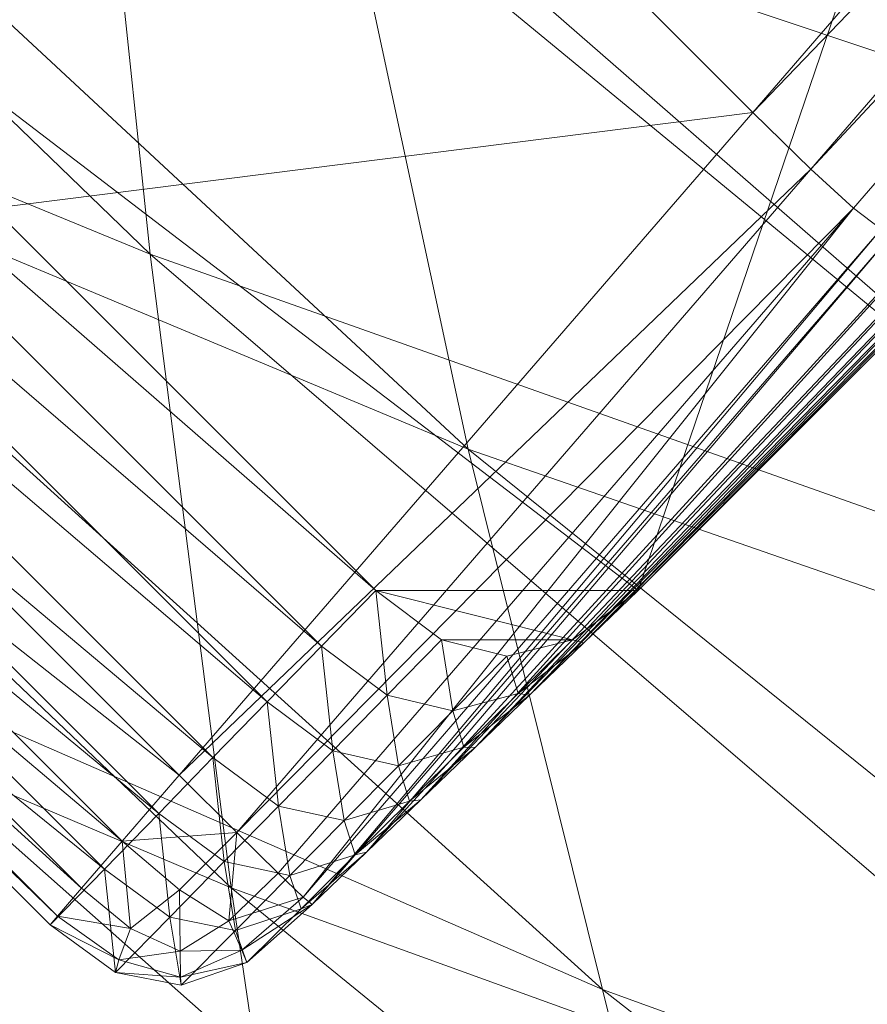
# Model space of a CAD drawing. Units: inches. Extents: x 0 to 204, y 0 to 264.
# Drawn here: x 85 to 85, y 152 to 152 of the extents above; entities that cross this region are included whole.
import ezdxf

# ---------------------------------------------------------------- set-up
doc = ezdxf.new("R2010")
doc.units = ezdxf.units.IN
doc.header["$MEASUREMENT"] = 0
doc.layers.get('0').update_dxf_attribs({"color": 10})

# ---------------------------------------------------------------- blocks, each defined once
blk = doc.blocks.new('CIAO-7U-3D')
at = {"lineweight": 9}
mesh = blk.add_polyface(dxfattribs=at)
corners = [(-10.89553, -12.24062, 14.5048), (-11.8215, -13.16658, 14.51625), (-11.33715, -13.53697, 14.5201)]
mesh.append_faces([[corners[k] for k in face] for face in [(1, 2, 0)]])
mesh = blk.add_polyface(dxfattribs=at)
corners = [(-11.33715, -13.53697, 14.5201), (-10.46817, -12.66799, 14.51039), (-10.89553, -12.24062, 14.5048)]
mesh.append_faces([[corners[k] for k in face] for face in [(0, 1, 2)]])
mesh = blk.add_polyface(dxfattribs=at)
corners = [(-10.59448, -12.78691, 12.15511), (-10.46817, -12.66799, 14.51039), (-11.33715, -13.53697, 14.5201)]
mesh.append_faces([[corners[k] for k in face] for face in [(2, 0, 1)]])
mesh = blk.add_polyface(dxfattribs=at)
corners = [(-11.57912, -13.10662, 15.79476), (-11.07679, -13.27972, 15.84587), (-11.09556, -12.99931, 15.98013), (-11.60003, -12.83126, 15.92244), (-11.10349, -12.70922, 16.09189), (-11.46474, -13.22515, 13.3849), (-11.02412, -13.37296, 13.29382), (-10.97898, -13.6254, 13.15087), (-11.41094, -13.47546, 13.24806), (-10.92783, -13.86463, 13.08418), (-11.35257, -13.71043, 13.17533), (-11.05398, -13.11766, 13.5193), (-11.06789, -12.84376, 13.78487), (-11.5028, -12.9689, 13.58772), (-11.05028, -13.56753, 15.68811), (-11.01916, -13.84535, 15.5048), (-11.54924, -13.3908, 15.64291), (-10.54232, -13.42377, 15.88011), (-10.55995, -13.14097, 16.01889), (-9.97839, -13.54589, 15.90082), (-9.99563, -13.26232, 16.04234), (-10.56757, -12.8482, 16.13517), (-10.00371, -12.96892, 16.16138), (-10.52995, -13.49658, 13.22043), (-10.49057, -13.75293, 13.07283), (-9.98921, -13.60163, 13.16372), (-9.95354, -13.86294, 13.01268), (-10.01051, -13.33974, 13.41732), (-10.01672, -13.06037, 13.72192), (-9.43413, -13.14164, 13.69862), (-10.55442, -13.23904, 13.4625), (-10.56326, -12.96369, 13.75114), (-10.00717, -12.74659, 14.02597), (-10.51804, -13.71409, 15.71807), (-10.4898, -13.99433, 15.53065), (-9.95548, -13.83785, 15.73598)]
mesh.append_faces([[corners[k] for k in face] for face in [(0, 1, 2), (3, 2, 4), (5, 6, 7), (8, 7, 9), (9, 10, 8), (11, 6, 5), (12, 11, 13), (14, 1, 0), (15, 14, 16), (2, 1, 17), (17, 18, 2), (18, 17, 19), (19, 20, 18), (4, 2, 18), (18, 21, 4), (21, 18, 20), (20, 22, 21), (7, 6, 23), (23, 24, 7), (24, 23, 25), (25, 26, 24), (9, 7, 24), (27, 28, 29), (6, 11, 30), (30, 23, 6), (11, 12, 31), (31, 30, 11), (23, 30, 27), (27, 25, 23), (30, 31, 28), (28, 27, 30), (32, 28, 31), (1, 14, 33), (33, 17, 1), (14, 15, 34), (34, 33, 14), (17, 33, 35), (35, 19, 17)]])
mesh = blk.add_polyface(dxfattribs=at)
corners = [(-10.72079, -12.90583, 9.79983), (-10.59448, -12.78691, 12.15511), (-11.36076, -13.55971, 12.16327)]
mesh.append_faces([[corners[k] for k in face] for face in [(2, 0, 1)]])
mesh = blk.add_polyface(dxfattribs=at)
corners = [(-11.33715, -13.53697, 14.5201), (-11.36076, -13.55971, 12.16327), (-10.59448, -12.78691, 12.15511)]
mesh.append_faces([[corners[k] for k in face] for face in [(0, 1, 2)]])
mesh = blk.add_polyface(dxfattribs=at)
corners = [(-11.09556, -12.99931, 15.98013), (-11.60003, -12.83126, 15.92244), (-11.57912, -13.10662, 15.79476), (-12.0294, -12.92671, 15.7217), (-12.17397, -12.91963, 13.63316), (-11.84897, -13.06881, 13.49692), (-11.78549, -13.319, 13.36575), (-12.10167, -13.17192, 13.50528), (-11.71764, -13.55119, 13.28496), (-12.02213, -13.40364, 13.41416), (-10.97898, -13.6254, 13.15087), (-11.41094, -13.47546, 13.24806), (-11.46474, -13.22515, 13.3849), (-11.35257, -13.71043, 13.17533), (-11.30079, -13.92066, 13.16482), (-11.65728, -13.7565, 13.258), (-11.90283, -13.76184, 13.37907), (-12.08065, -13.63979, 13.46581), (-12.1677, -13.49409, 13.49347), (-11.94478, -13.60525, 13.36913), (-12.26737, -13.28693, 13.56233), (-11.62218, -13.92469, 13.28823), (-11.5028, -12.9689, 13.58772), (-11.05398, -13.11766, 13.5193), (-11.89622, -12.80952, 13.67503), (-11.47735, -13.91497, 15.25975), (-11.51409, -13.66614, 15.46515), (-11.95299, -13.47999, 15.4051), (-11.90486, -13.72643, 15.21061), (-11.54924, -13.3908, 15.64291), (-11.05028, -13.56753, 15.68811), (-11.99524, -13.20715, 15.57567), (-11.01916, -13.84535, 15.5048), (-12.24112, -13.552, 15.14378), (-12.18363, -13.74165, 14.94928), (-11.86255, -13.92704, 14.9892), (-12.31424, -13.31014, 15.31803), (-12.1621, -13.66208, 13.53761), (-11.92949, -13.85848, 13.45287), (-11.99192, -13.91507, 13.58311), (-12.25491, -13.68726, 13.6674), (-12.17622, -13.85537, 14.72696)]
mesh.append_faces([[corners[k] for k in face] for face in [(0, 1, 2), (3, 2, 1), (4, 5, 6), (6, 7, 4), (7, 6, 8), (8, 9, 7), (10, 11, 12), (5, 12, 11), (11, 6, 5), (6, 11, 13), (13, 8, 6), (14, 15, 8), (8, 13, 14), (16, 17, 18), (18, 19, 16), (20, 9, 19), (21, 16, 19), (19, 15, 21), (15, 19, 9), (9, 8, 15), (12, 22, 23), (22, 12, 5), (5, 24, 22), (25, 26, 27), (27, 28, 25), (2, 29, 30), (29, 2, 3), (3, 31, 29), (29, 26, 32), (26, 29, 31), (31, 27, 26), (33, 34, 35), (35, 28, 33), (28, 27, 36), (37, 17, 16), (16, 38, 37), (38, 39, 40), (35, 34, 41)]])
mesh = blk.add_polyface(dxfattribs=at)
corners = [(-10.8528, -12.82688, 0.29814), (-11.28732, -13.32911, 0.29853), (-11.51525, -13.10118, 0.29836)]
mesh.append_faces([[corners[k] for k in face] for face in [(0, 1, 2)]])
mesh = blk.add_polyface(dxfattribs=at)
corners = [(-11.28732, -13.32911, 0.29853), (-10.8528, -12.82688, 0.29814), (-10.82747, -12.85139, 0.30317)]
mesh.append_faces([[corners[k] for k in face] for face in [(2, 0, 1)]])
mesh = blk.add_polyface(dxfattribs=at)
corners = [(-10.82747, -12.85139, 0.30317), (-11.26212, -13.35375, 0.30355), (-11.28732, -13.32911, 0.29853)]
mesh.append_faces([[corners[k] for k in face] for face in [(0, 1, 2)]])
mesh = blk.add_polyface(dxfattribs=at)
corners = [(-11.26212, -13.35375, 0.30355), (-10.82747, -12.85139, 0.30317), (-10.80845, -12.86795, 0.31822)]
mesh.append_faces([[corners[k] for k in face] for face in [(2, 0, 1)]])
mesh = blk.add_polyface(dxfattribs=at)
corners = [(-10.80845, -12.86795, 0.31822), (-11.2435, -13.3707, 0.31859), (-11.26212, -13.35375, 0.30355)]
mesh.append_faces([[corners[k] for k in face] for face in [(0, 1, 2)]])
mesh = blk.add_polyface(dxfattribs=at)
corners = [(-11.2435, -13.3707, 0.31859), (-10.80845, -12.86795, 0.31822), (-11.23149, -13.37995, 0.34364)]
mesh.append_faces([[corners[k] for k in face] for face in [(1, 2, 0)]])
mesh = blk.add_polyface(dxfattribs=at)
corners = [(-11.36076, -13.55971, 12.16327), (-11.38437, -13.58245, 9.80644), (-10.72079, -12.90583, 9.79983)]
mesh.append_faces([[corners[k] for k in face] for face in [(0, 1, 2)]])
mesh = blk.add_polyface(dxfattribs=at)
corners = [(-10.84711, -13.02475, 7.44455), (-10.72079, -12.90583, 9.79983), (-11.38437, -13.58245, 9.80644)]
mesh.append_faces([[corners[k] for k in face] for face in [(2, 0, 1)]])
mesh = blk.add_polyface(dxfattribs=at)
corners = [(-11.51525, -13.10118, 0.29836), (-11.76452, -13.38929, 0.29857), (-12.1349, -13.0189, 0.2983)]
mesh.append_faces([[corners[k] for k in face] for face in [(0, 1, 2)]])
mesh = blk.add_polyface(dxfattribs=at)
corners = [(-10.97342, -13.14367, 5.08927), (-10.84711, -13.02475, 7.44455), (-11.40798, -13.6052, 7.4496)]
mesh.append_faces([[corners[k] for k in face] for face in [(2, 0, 1)]])
mesh = blk.add_polyface(dxfattribs=at)
corners = [(-11.38437, -13.58245, 9.80644), (-11.40798, -13.6052, 7.4496), (-10.84711, -13.02475, 7.44455)]
mesh.append_faces([[corners[k] for k in face] for face in [(0, 1, 2)]])
mesh = blk.add_polyface(dxfattribs=at)
corners = [(-11.76452, -13.38929, 0.29857), (-11.51525, -13.10118, 0.29836), (-11.28732, -13.32911, 0.29853)]
mesh.append_faces([[corners[k] for k in face] for face in [(2, 0, 1)]])
mesh = blk.add_polyface(dxfattribs=at)
corners = [(-11.40798, -13.6052, 7.4496), (-11.43159, -13.62794, 5.09277), (-10.97342, -13.14367, 5.08927)]
mesh.append_faces([[corners[k] for k in face] for face in [(0, 1, 2)]])
mesh = blk.add_polyface(dxfattribs=at)
corners = [(-11.09973, -13.26259, 2.73399), (-10.97342, -13.14367, 5.08927), (-11.43159, -13.62794, 5.09277)]
mesh.append_faces([[corners[k] for k in face] for face in [(2, 0, 1)]])
mesh = blk.add_polyface(dxfattribs=at)
corners = [(-11.45111, -13.53697, 14.5201), (-11.8215, -13.16658, 14.51625), (-11.8215, -13.2144, 12.16003)]
mesh.append_faces([[corners[k] for k in face] for face in [(2, 0, 1)]])
mesh = blk.add_polyface(dxfattribs=at)
corners = [(-11.33715, -13.53697, 14.5201), (-11.8215, -13.16658, 14.51625), (-11.45111, -13.53697, 14.5201)]
mesh.append_faces([[corners[k] for k in face] for face in [(1, 2, 0)]])
mesh = blk.add_polyface(dxfattribs=at)
corners = [(-11.47472, -13.56118, 12.16327), (-11.8215, -13.2144, 12.16003), (-11.8215, -13.26223, 9.80381)]
mesh.append_faces([[corners[k] for k in face] for face in [(2, 0, 1)]])
mesh = blk.add_polyface(dxfattribs=at)
corners = [(-11.47472, -13.56118, 12.16327), (-11.45111, -13.53697, 14.5201), (-11.8215, -13.2144, 12.16003)]
mesh.append_faces([[corners[k] for k in face] for face in [(2, 0, 1)]])
mesh = blk.add_polyface(dxfattribs=at)
corners = [(-11.49833, -13.58539, 9.80644), (-11.47472, -13.56118, 12.16327), (-11.8215, -13.26223, 9.80381)]
mesh.append_faces([[corners[k] for k in face] for face in [(2, 0, 1)]])
mesh = blk.add_polyface(dxfattribs=at)
corners = [(-11.8215, -13.26223, 9.80381), (-11.8215, -13.31005, 7.44759), (-11.49833, -13.58539, 9.80644)]
mesh.append_faces([[corners[k] for k in face] for face in [(1, 2, 0)]])
mesh = blk.add_polyface(dxfattribs=at)
corners = [(-11.43159, -13.62794, 5.09277), (-11.45519, -13.65068, 2.73594), (-11.09973, -13.26259, 2.73399)]
mesh.append_faces([[corners[k] for k in face] for face in [(0, 1, 2)]])
mesh = blk.add_polyface(dxfattribs=at)
corners = [(-11.22605, -13.38151, 0.37871), (-11.09973, -13.26259, 2.73399), (-11.45519, -13.65068, 2.73594)]
mesh.append_faces([[corners[k] for k in face] for face in [(1, 2, 0)]])
mesh = blk.add_polyface(dxfattribs=at)
corners = [(-11.8215, -13.31005, 7.44759), (-11.8215, -13.35788, 5.09137), (-11.52194, -13.60961, 7.44961)]
mesh.append_faces([[corners[k] for k in face] for face in [(1, 2, 0)]])
mesh = blk.add_polyface(dxfattribs=at)
corners = [(-11.8215, -13.31005, 7.44759), (-11.52194, -13.60961, 7.44961), (-11.49833, -13.58539, 9.80644)]
mesh.append_faces([[corners[k] for k in face] for face in [(0, 1, 2)]])
mesh = blk.add_polyface(dxfattribs=at)
corners = [(-11.28732, -13.32911, 0.29853), (-11.53658, -13.61722, 0.29873), (-11.76452, -13.38929, 0.29857)]
mesh.append_faces([[corners[k] for k in face] for face in [(0, 1, 2)]])
mesh = blk.add_polyface(dxfattribs=at)
corners = [(-11.53658, -13.61722, 0.29873), (-11.28732, -13.32911, 0.29853), (-11.26212, -13.35375, 0.30355)]
mesh.append_faces([[corners[k] for k in face] for face in [(2, 0, 1)]])
mesh = blk.add_polyface(dxfattribs=at)
corners = [(-11.8215, -13.35788, 5.09137), (-11.54555, -13.63382, 5.09278), (-11.52194, -13.60961, 7.44961)]
mesh.append_faces([[corners[k] for k in face] for face in [(0, 1, 2)]])
mesh = blk.add_polyface(dxfattribs=at)
corners = [(-11.8215, -13.35788, 5.09137), (-11.8215, -13.4057, 2.73515), (-11.54555, -13.63382, 5.09278)]
mesh.append_faces([[corners[k] for k in face] for face in [(1, 2, 0)]])
mesh = blk.add_polyface(dxfattribs=at)
corners = [(-11.26212, -13.35375, 0.30355), (-11.51161, -13.6421, 0.30376), (-11.53658, -13.61722, 0.29873)]
mesh.append_faces([[corners[k] for k in face] for face in [(0, 1, 2)]])
mesh = blk.add_polyface(dxfattribs=at)
corners = [(-11.51161, -13.6421, 0.30376), (-11.26212, -13.35375, 0.30355), (-11.2435, -13.3707, 0.31859)]
mesh.append_faces([[corners[k] for k in face] for face in [(2, 0, 1)]])
mesh = blk.add_polyface(dxfattribs=at)
corners = [(-11.2435, -13.3707, 0.31859), (-11.49365, -13.65976, 0.31884), (-11.51161, -13.6421, 0.30376)]
mesh.append_faces([[corners[k] for k in face] for face in [(0, 1, 2)]])
mesh = blk.add_polyface(dxfattribs=at)
corners = [(-11.49365, -13.65976, 0.31884), (-11.2435, -13.3707, 0.31859), (-11.48271, -13.6702, 0.34395)]
mesh.append_faces([[corners[k] for k in face] for face in [(1, 2, 0)]])
mesh = blk.add_polyface(dxfattribs=at)
corners = [(-11.2435, -13.3707, 0.31859), (-11.23149, -13.37995, 0.34364), (-11.48271, -13.6702, 0.34395)]
mesh.append_faces([[corners[k] for k in face] for face in [(1, 2, 0)]])
mesh = blk.add_polyface(dxfattribs=at)
corners = [(-11.48271, -13.6702, 0.34395), (-11.23149, -13.37995, 0.34364), (-11.4788, -13.67343, 0.37911)]
mesh.append_faces([[corners[k] for k in face] for face in [(1, 2, 0)]])
mesh = blk.add_polyface(dxfattribs=at)
corners = [(-11.23149, -13.37995, 0.34364), (-11.22605, -13.38151, 0.37871), (-11.4788, -13.67343, 0.37911)]
mesh.append_faces([[corners[k] for k in face] for face in [(1, 2, 0)]])
mesh = blk.add_polyface(dxfattribs=at)
corners = [(-11.45519, -13.65068, 2.73594), (-11.4788, -13.67343, 0.37911), (-11.22605, -13.38151, 0.37871)]
mesh.append_faces([[corners[k] for k in face] for face in [(0, 1, 2)]])
mesh = blk.add_polyface(dxfattribs=at)
corners = [(-11.78944, -13.418, 0.30361), (-11.76452, -13.38929, 0.29857), (-11.53658, -13.61722, 0.29873)]
mesh.append_faces([[corners[k] for k in face] for face in [(2, 0, 1)]])
mesh = blk.add_polyface(dxfattribs=at)
corners = [(-11.8215, -13.4057, 2.73515), (-11.56916, -13.65804, 2.73595), (-11.54555, -13.63382, 5.09278)]
mesh.append_faces([[corners[k] for k in face] for face in [(0, 1, 2)]])
mesh = blk.add_polyface(dxfattribs=at)
corners = [(-11.8215, -13.4057, 2.73515), (-11.8215, -13.45352, 0.37893), (-11.56916, -13.65804, 2.73595)]
mesh.append_faces([[corners[k] for k in face] for face in [(1, 2, 0)]])
mesh = blk.add_polyface(dxfattribs=at)
corners = [(-11.80725, -13.43828, 0.31868), (-11.78944, -13.418, 0.30361), (-11.56147, -13.64598, 0.30376)]
mesh.append_faces([[corners[k] for k in face] for face in [(2, 0, 1)]])
mesh = blk.add_polyface(dxfattribs=at)
corners = [(-11.56147, -13.64598, 0.30376), (-11.78944, -13.418, 0.30361), (-11.53658, -13.61722, 0.29873)]
mesh.append_faces([[corners[k] for k in face] for face in [(2, 0, 1)]])
mesh = blk.add_polyface(dxfattribs=at)
corners = [(-11.80725, -13.43828, 0.31868), (-11.57912, -13.66641, 0.31884), (-11.81794, -13.45012, 0.34379)]
mesh.append_faces([[corners[k] for k in face] for face in [(1, 2, 0)]])
mesh = blk.add_polyface(dxfattribs=at)
corners = [(-11.57912, -13.66641, 0.31884), (-11.80725, -13.43828, 0.31868), (-11.56147, -13.64598, 0.30376)]
mesh.append_faces([[corners[k] for k in face] for face in [(2, 0, 1)]])
mesh = blk.add_polyface(dxfattribs=at)
corners = [(-11.81794, -13.45012, 0.34379), (-11.58956, -13.6785, 0.34396), (-11.8215, -13.45352, 0.37893)]
mesh.append_faces([[corners[k] for k in face] for face in [(1, 2, 0)]])
mesh = blk.add_polyface(dxfattribs=at)
corners = [(-11.57912, -13.66641, 0.31884), (-11.58956, -13.6785, 0.34396), (-11.81794, -13.45012, 0.34379)]
mesh.append_faces([[corners[k] for k in face] for face in [(0, 1, 2)]])
mesh = blk.add_polyface(dxfattribs=at)
corners = [(-11.8215, -13.45352, 0.37893), (-11.59277, -13.68225, 0.37912), (-11.56916, -13.65804, 2.73595)]
mesh.append_faces([[corners[k] for k in face] for face in [(0, 1, 2)]])
mesh = blk.add_polyface(dxfattribs=at)
corners = [(-11.58956, -13.6785, 0.34396), (-11.59277, -13.68225, 0.37912), (-11.8215, -13.45352, 0.37893)]
mesh.append_faces([[corners[k] for k in face] for face in [(0, 1, 2)]])
mesh = blk.add_polyface(dxfattribs=at)
corners = [(-11.45111, -13.53697, 14.5201), (-11.47472, -13.56118, 12.16327), (-11.44623, -13.58246, 12.16345)]
mesh.append_faces([[corners[k] for k in face] for face in [(1, 2, 0)]])
mesh = blk.add_polyface(dxfattribs=at)
corners = [(-11.44623, -13.58246, 12.16345), (-11.42262, -13.55834, 14.52031), (-11.45111, -13.53697, 14.5201)]
mesh.append_faces([[corners[k] for k in face] for face in [(0, 1, 2)]])
mesh = blk.add_polyface(dxfattribs=at)
corners = [(-11.36564, -13.55834, 14.52031), (-11.45111, -13.53697, 14.5201), (-11.42262, -13.55834, 14.52031)]
mesh.append_faces([[corners[k] for k in face] for face in [(1, 2, 0)]])
mesh = blk.add_polyface(dxfattribs=at)
corners = [(-11.33715, -13.53697, 14.5201), (-11.45111, -13.53697, 14.5201), (-11.36564, -13.55834, 14.52031)]
mesh.append_faces([[corners[k] for k in face] for face in [(1, 2, 0)]])
mesh = blk.add_polyface(dxfattribs=at)
corners = [(-11.36076, -13.55971, 12.16327), (-11.33715, -13.53697, 14.5201), (-11.36564, -13.55834, 14.52031)]
mesh.append_faces([[corners[k] for k in face] for face in [(2, 0, 1)]])
mesh = blk.add_polyface(dxfattribs=at)
corners = [(-11.42262, -13.55834, 14.52031), (-11.44623, -13.58246, 12.16345), (-11.41774, -13.5893, 12.16351)]
mesh.append_faces([[corners[k] for k in face] for face in [(0, 1, 2)]])
mesh = blk.add_polyface(dxfattribs=at)
corners = [(-11.41774, -13.5893, 12.16351), (-11.39413, -13.56546, 14.52038), (-11.42262, -13.55834, 14.52031)]
mesh.append_faces([[corners[k] for k in face] for face in [(2, 0, 1)]])
mesh = blk.add_polyface(dxfattribs=at)
corners = [(-11.36564, -13.55834, 14.52031), (-11.42262, -13.55834, 14.52031), (-11.39413, -13.56546, 14.52038)]
mesh.append_faces([[corners[k] for k in face] for face in [(1, 2, 0)]])
mesh = blk.add_polyface(dxfattribs=at)
corners = [(-11.38925, -13.58172, 12.16345), (-11.36564, -13.55834, 14.52031), (-11.39413, -13.56546, 14.52038)]
mesh.append_faces([[corners[k] for k in face] for face in [(2, 0, 1)]])
mesh = blk.add_polyface(dxfattribs=at)
corners = [(-11.36564, -13.55834, 14.52031), (-11.38925, -13.58172, 12.16345), (-11.36076, -13.55971, 12.16327)]
mesh.append_faces([[corners[k] for k in face] for face in [(0, 1, 2)]])
mesh = blk.add_polyface(dxfattribs=at)
corners = [(-11.47472, -13.56118, 12.16327), (-11.49833, -13.58539, 9.80644), (-11.46984, -13.60658, 9.80659)]
mesh.append_faces([[corners[k] for k in face] for face in [(1, 2, 0)]])
mesh = blk.add_polyface(dxfattribs=at)
corners = [(-11.46984, -13.60658, 9.80659), (-11.44623, -13.58246, 12.16345), (-11.47472, -13.56118, 12.16327)]
mesh.append_faces([[corners[k] for k in face] for face in [(0, 1, 2)]])
mesh = blk.add_polyface(dxfattribs=at)
corners = [(-11.38437, -13.58245, 9.80644), (-11.36076, -13.55971, 12.16327), (-11.38925, -13.58172, 12.16345)]
mesh.append_faces([[corners[k] for k in face] for face in [(2, 0, 1)]])
mesh = blk.add_polyface(dxfattribs=at)
corners = [(-11.39413, -13.56546, 14.52038), (-11.41774, -13.5893, 12.16351), (-11.38925, -13.58172, 12.16345)]
mesh.append_faces([[corners[k] for k in face] for face in [(0, 1, 2)]])
mesh = blk.add_polyface(dxfattribs=at)
corners = [(-11.44623, -13.58246, 12.16345), (-11.46984, -13.60658, 9.80659), (-11.44135, -13.61315, 9.80663)]
mesh.append_faces([[corners[k] for k in face] for face in [(0, 1, 2)]])
mesh = blk.add_polyface(dxfattribs=at)
corners = [(-11.44135, -13.61315, 9.80663), (-11.41774, -13.5893, 12.16351), (-11.44623, -13.58246, 12.16345)]
mesh.append_faces([[corners[k] for k in face] for face in [(2, 0, 1)]])
mesh = blk.add_polyface(dxfattribs=at)
corners = [(-11.41286, -13.60511, 9.80658), (-11.38925, -13.58172, 12.16345), (-11.41774, -13.5893, 12.16351)]
mesh.append_faces([[corners[k] for k in face] for face in [(2, 0, 1)]])
mesh = blk.add_polyface(dxfattribs=at)
corners = [(-11.38925, -13.58172, 12.16345), (-11.41286, -13.60511, 9.80658), (-11.38437, -13.58245, 9.80644)]
mesh.append_faces([[corners[k] for k in face] for face in [(0, 1, 2)]])
mesh = blk.add_polyface(dxfattribs=at)
corners = [(-11.40798, -13.6052, 7.4496), (-11.38437, -13.58245, 9.80644), (-11.41286, -13.60511, 9.80658)]
mesh.append_faces([[corners[k] for k in face] for face in [(2, 0, 1)]])
mesh = blk.add_polyface(dxfattribs=at)
corners = [(-11.49833, -13.58539, 9.80644), (-11.52194, -13.60961, 7.44961), (-11.49345, -13.6307, 7.44972)]
mesh.append_faces([[corners[k] for k in face] for face in [(1, 2, 0)]])
mesh = blk.add_polyface(dxfattribs=at)
corners = [(-11.49345, -13.6307, 7.44972), (-11.46984, -13.60658, 9.80659), (-11.49833, -13.58539, 9.80644)]
mesh.append_faces([[corners[k] for k in face] for face in [(0, 1, 2)]])
mesh = blk.add_polyface(dxfattribs=at)
corners = [(-11.41774, -13.5893, 12.16351), (-11.44135, -13.61315, 9.80663), (-11.41286, -13.60511, 9.80658)]
mesh.append_faces([[corners[k] for k in face] for face in [(0, 1, 2)]])
mesh = blk.add_polyface(dxfattribs=at)
corners = [(-11.43646, -13.6285, 7.44972), (-11.41286, -13.60511, 9.80658), (-11.44135, -13.61315, 9.80663)]
mesh.append_faces([[corners[k] for k in face] for face in [(1, 2, 0)]])
mesh = blk.add_polyface(dxfattribs=at)
corners = [(-11.41286, -13.60511, 9.80658), (-11.43646, -13.6285, 7.44972), (-11.40798, -13.6052, 7.4496)]
mesh.append_faces([[corners[k] for k in face] for face in [(0, 1, 2)]])
mesh = blk.add_polyface(dxfattribs=at)
corners = [(-11.43159, -13.62794, 5.09277), (-11.40798, -13.6052, 7.4496), (-11.43646, -13.6285, 7.44972)]
mesh.append_faces([[corners[k] for k in face] for face in [(2, 0, 1)]])
mesh = blk.add_polyface(dxfattribs=at)
corners = [(-11.52194, -13.60961, 7.44961), (-11.54555, -13.63382, 5.09278), (-11.51706, -13.65482, 5.09286)]
mesh.append_faces([[corners[k] for k in face] for face in [(1, 2, 0)]])
mesh = blk.add_polyface(dxfattribs=at)
corners = [(-11.51706, -13.65482, 5.09286), (-11.49345, -13.6307, 7.44972), (-11.52194, -13.60961, 7.44961)]
mesh.append_faces([[corners[k] for k in face] for face in [(0, 1, 2)]])
mesh = blk.add_polyface(dxfattribs=at)
corners = [(-11.46984, -13.60658, 9.80659), (-11.49345, -13.6307, 7.44972), (-11.46496, -13.637, 7.44976)]
mesh.append_faces([[corners[k] for k in face] for face in [(0, 1, 2)]])
mesh = blk.add_polyface(dxfattribs=at)
corners = [(-11.46496, -13.637, 7.44976), (-11.44135, -13.61315, 9.80663), (-11.46984, -13.60658, 9.80659)]
mesh.append_faces([[corners[k] for k in face] for face in [(2, 0, 1)]])
mesh = blk.add_polyface(dxfattribs=at)
corners = [(-11.44135, -13.61315, 9.80663), (-11.46496, -13.637, 7.44976), (-11.43646, -13.6285, 7.44972)]
mesh.append_faces([[corners[k] for k in face] for face in [(0, 1, 2)]])
mesh = blk.add_polyface(dxfattribs=at)
corners = [(-11.56147, -13.64598, 0.30376), (-11.53658, -13.61722, 0.29873), (-11.51161, -13.6421, 0.30376)]
mesh.append_faces([[corners[k] for k in face] for face in [(2, 0, 1)]])
mesh = blk.add_polyface(dxfattribs=at)
corners = [(-11.49345, -13.6307, 7.44972), (-11.51706, -13.65482, 5.09286), (-11.48857, -13.66084, 5.09288)]
mesh.append_faces([[corners[k] for k in face] for face in [(0, 1, 2)]])
mesh = blk.add_polyface(dxfattribs=at)
corners = [(-11.48857, -13.66084, 5.09288), (-11.46496, -13.637, 7.44976), (-11.49345, -13.6307, 7.44972)]
mesh.append_faces([[corners[k] for k in face] for face in [(2, 0, 1)]])
mesh = blk.add_polyface(dxfattribs=at)
corners = [(-11.46007, -13.65188, 5.09286), (-11.43646, -13.6285, 7.44972), (-11.46496, -13.637, 7.44976)]
mesh.append_faces([[corners[k] for k in face] for face in [(1, 2, 0)]])
mesh = blk.add_polyface(dxfattribs=at)
corners = [(-11.43646, -13.6285, 7.44972), (-11.46007, -13.65188, 5.09286), (-11.43159, -13.62794, 5.09277)]
mesh.append_faces([[corners[k] for k in face] for face in [(0, 1, 2)]])
mesh = blk.add_polyface(dxfattribs=at)
corners = [(-11.45519, -13.65068, 2.73594), (-11.43159, -13.62794, 5.09277), (-11.46007, -13.65188, 5.09286)]
mesh.append_faces([[corners[k] for k in face] for face in [(2, 0, 1)]])
mesh = blk.add_polyface(dxfattribs=at)
corners = [(-11.54555, -13.63382, 5.09278), (-11.56916, -13.65804, 2.73595), (-11.54067, -13.67895, 2.736)]
mesh.append_faces([[corners[k] for k in face] for face in [(1, 2, 0)]])
mesh = blk.add_polyface(dxfattribs=at)
corners = [(-11.54067, -13.67895, 2.736), (-11.51706, -13.65482, 5.09286), (-11.54555, -13.63382, 5.09278)]
mesh.append_faces([[corners[k] for k in face] for face in [(0, 1, 2)]])
mesh = blk.add_polyface(dxfattribs=at)
corners = [(-11.46496, -13.637, 7.44976), (-11.48857, -13.66084, 5.09288), (-11.46007, -13.65188, 5.09286)]
mesh.append_faces([[corners[k] for k in face] for face in [(0, 1, 2)]])
mesh = blk.add_polyface(dxfattribs=at)
corners = [(-11.51161, -13.6421, 0.30376), (-11.53649, -13.66702, 0.3088), (-11.56147, -13.64598, 0.30376)]
mesh.append_faces([[corners[k] for k in face] for face in [(0, 1, 2)]])
mesh = blk.add_polyface(dxfattribs=at)
corners = [(-11.51499, -13.68059, 0.32136), (-11.53649, -13.66702, 0.3088), (-11.51161, -13.6421, 0.30376)]
mesh.append_faces([[corners[k] for k in face] for face in [(0, 1, 2)]])
mesh = blk.add_polyface(dxfattribs=at)
corners = [(-11.49365, -13.65976, 0.31884), (-11.51499, -13.68059, 0.32136), (-11.51161, -13.6421, 0.30376)]
mesh.append_faces([[corners[k] for k in face] for face in [(0, 1, 2)]])
mesh = blk.add_polyface(dxfattribs=at)
corners = [(-11.55773, -13.68391, 0.32137), (-11.57912, -13.66641, 0.31884), (-11.56147, -13.64598, 0.30376)]
mesh.append_faces([[corners[k] for k in face] for face in [(2, 0, 1)]])
mesh = blk.add_polyface(dxfattribs=at)
corners = [(-11.53649, -13.66702, 0.3088), (-11.55773, -13.68391, 0.32137), (-11.56147, -13.64598, 0.30376)]
mesh.append_faces([[corners[k] for k in face] for face in [(0, 1, 2)]])
mesh = blk.add_polyface(dxfattribs=at)
corners = [(-11.48368, -13.67527, 2.73599), (-11.46007, -13.65188, 5.09286), (-11.48857, -13.66084, 5.09288)]
mesh.append_faces([[corners[k] for k in face] for face in [(1, 2, 0)]])
mesh = blk.add_polyface(dxfattribs=at)
corners = [(-11.46007, -13.65188, 5.09286), (-11.48368, -13.67527, 2.73599), (-11.45519, -13.65068, 2.73594)]
mesh.append_faces([[corners[k] for k in face] for face in [(0, 1, 2)]])
mesh = blk.add_polyface(dxfattribs=at)
corners = [(-11.4788, -13.67343, 0.37911), (-11.45519, -13.65068, 2.73594), (-11.48368, -13.67527, 2.73599)]
mesh.append_faces([[corners[k] for k in face] for face in [(2, 0, 1)]])
mesh = blk.add_polyface(dxfattribs=at)
corners = [(-11.51706, -13.65482, 5.09286), (-11.54067, -13.67895, 2.736), (-11.51218, -13.68469, 2.73601)]
mesh.append_faces([[corners[k] for k in face] for face in [(0, 1, 2)]])
mesh = blk.add_polyface(dxfattribs=at)
corners = [(-11.51218, -13.68469, 2.73601), (-11.48857, -13.66084, 5.09288), (-11.51706, -13.65482, 5.09286)]
mesh.append_faces([[corners[k] for k in face] for face in [(2, 0, 1)]])
mesh = blk.add_polyface(dxfattribs=at)
corners = [(-11.56916, -13.65804, 2.73595), (-11.59277, -13.68225, 0.37912), (-11.56428, -13.70307, 0.37913)]
mesh.append_faces([[corners[k] for k in face] for face in [(1, 2, 0)]])
mesh = blk.add_polyface(dxfattribs=at)
corners = [(-11.56428, -13.70307, 0.37913), (-11.54067, -13.67895, 2.736), (-11.56916, -13.65804, 2.73595)]
mesh.append_faces([[corners[k] for k in face] for face in [(0, 1, 2)]])
mesh = blk.add_polyface(dxfattribs=at)
corners = [(-11.51499, -13.68059, 0.32136), (-11.49365, -13.65976, 0.31884), (-11.48271, -13.6702, 0.34395)]
mesh.append_faces([[corners[k] for k in face] for face in [(2, 0, 1)]])
mesh = blk.add_polyface(dxfattribs=at)
corners = [(-11.48857, -13.66084, 5.09288), (-11.51218, -13.68469, 2.73601), (-11.48368, -13.67527, 2.73599)]
mesh.append_faces([[corners[k] for k in face] for face in [(0, 1, 2)]])
mesh = blk.add_polyface(dxfattribs=at)
corners = [(-11.26676, -14.09676, 13.21464), (-11.62218, -13.92469, 13.28823), (-11.65728, -13.7565, 13.258), (-11.30079, -13.92066, 13.16482), (-11.47735, -13.91497, 15.25975), (-11.44271, -14.11963, 15.02496), (-10.95547, -14.30136, 15.05333), (-11.51409, -13.66614, 15.46515), (-10.98652, -14.09576, 15.29389), (-11.90486, -13.72643, 15.21061), (-11.86255, -13.92704, 14.9892), (-11.26164, -14.2293, 13.32292), (-11.63015, -14.04551, 13.379), (-11.27709, -14.32186, 13.48234), (-11.66495, -14.12667, 13.52299), (-11.30473, -14.37798, 13.68556), (-11.33621, -14.40122, 13.92527), (-11.75595, -14.19536, 13.94077), (-11.71034, -14.17591, 13.71289), (-12.11612, -13.96548, 13.98075), (-12.05728, -13.95153, 13.76236), (-11.99192, -13.91507, 13.58311), (-11.92949, -13.85848, 13.45287), (-11.90283, -13.76184, 13.37907), (-11.79138, -14.18718, 14.1987), (-12.15898, -13.95452, 14.22843), (-11.81815, -14.14499, 14.46999), (-12.18072, -13.91803, 14.48422), (-11.36317, -14.39513, 14.19413), (-11.38819, -14.35159, 14.47708), (-11.41385, -14.26246, 14.75905), (-11.83776, -14.06242, 14.73791), (-12.17622, -13.85537, 14.72696)]
mesh.append_faces([[corners[k] for k in face] for face in [(0, 1, 2), (2, 3, 0), (4, 5, 6), (7, 4, 8), (5, 4, 9), (9, 10, 5), (0, 11, 12), (12, 1, 0), (11, 13, 14), (14, 12, 11), (15, 16, 17), (17, 18, 15), (13, 15, 18), (18, 14, 13), (19, 20, 18), (18, 17, 19), (20, 21, 14), (14, 18, 20), (22, 23, 1), (1, 12, 22), (21, 22, 12), (12, 14, 21), (19, 17, 24), (24, 25, 19), (25, 24, 26), (26, 27, 25), (17, 16, 28), (28, 24, 17), (24, 28, 29), (29, 26, 24), (6, 5, 30), (5, 10, 31), (31, 30, 5), (30, 31, 26), (26, 29, 30), (32, 31, 10), (31, 32, 27), (27, 26, 31)]])
mesh = blk.add_polyface(dxfattribs=at)
corners = [(-11.57912, -13.66641, 0.31884), (-11.55773, -13.68391, 0.32137), (-11.58956, -13.6785, 0.34396)]
mesh.append_faces([[corners[k] for k in face] for face in [(1, 2, 0)]])
mesh = blk.add_polyface(dxfattribs=at)
corners = [(-11.53628, -13.69369, 0.32891), (-11.55773, -13.68391, 0.32137), (-11.53649, -13.66702, 0.3088)]
mesh.append_faces([[corners[k] for k in face] for face in [(0, 1, 2)]])
mesh = blk.add_polyface(dxfattribs=at)
corners = [(-11.51499, -13.68059, 0.32136), (-11.53628, -13.69369, 0.32891), (-11.53649, -13.66702, 0.3088)]
mesh.append_faces([[corners[k] for k in face] for face in [(0, 1, 2)]])
mesh = blk.add_polyface(dxfattribs=at)
corners = [(-11.5094, -13.69336, 0.34648), (-11.51499, -13.68059, 0.32136), (-11.48271, -13.6702, 0.34395)]
mesh.append_faces([[corners[k] for k in face] for face in [(2, 0, 1)]])
mesh = blk.add_polyface(dxfattribs=at)
corners = [(-10.84457, -14.26207, 13.15449), (-11.26676, -14.09676, 13.21464), (-11.30079, -13.92066, 13.16482), (-10.87994, -14.0803, 13.08748), (-11.35257, -13.71043, 13.17533), (-10.92783, -13.86463, 13.08418), (-10.95547, -14.30136, 15.05333), (-10.98652, -14.09576, 15.29389), (-11.47735, -13.91497, 15.25975), (-11.01916, -13.84535, 15.5048), (-11.51409, -13.66614, 15.46515), (-10.831, -14.39958, 13.27894), (-11.26164, -14.2293, 13.32292), (-10.8338, -14.49632, 13.45329), (-11.27709, -14.32186, 13.48234), (-10.8475, -14.55579, 13.67002), (-10.86669, -14.58146, 13.92158), (-11.33621, -14.40122, 13.92527), (-11.30473, -14.37798, 13.68556), (-10.39934, -14.21799, 13.02389), (-10.44434, -13.99708, 13.01042), (-10.49057, -13.75293, 13.07283), (-10.88591, -14.57683, 14.20044), (-11.36317, -14.39513, 14.19413), (-10.90634, -14.53392, 14.49186), (-11.38819, -14.35159, 14.47708), (-11.41385, -14.26246, 14.75905), (-10.92914, -14.44476, 14.78107), (-10.37115, -14.73074, 14.20338), (-10.38805, -14.68811, 14.50067), (-10.43223, -14.45418, 15.07108), (-10.40828, -14.59858, 14.79466), (-10.4603, -14.2469, 15.31571), (-10.4898, -13.99433, 15.53065), (-10.34574, -14.70736, 13.6559), (-10.34053, -14.64574, 13.428), (-10.36362, -14.40465, 13.10396), (-10.34525, -14.54604, 13.24134)]
mesh.append_faces([[corners[k] for k in face] for face in [(0, 1, 2), (2, 3, 0), (3, 2, 4), (4, 5, 3), (6, 7, 8), (7, 9, 10), (0, 11, 12), (12, 1, 0), (11, 13, 14), (14, 12, 11), (15, 16, 17), (17, 18, 15), (13, 15, 18), (18, 14, 13), (0, 3, 19), (3, 5, 20), (20, 19, 3), (21, 20, 5), (17, 16, 22), (22, 23, 17), (23, 22, 24), (24, 25, 23), (26, 27, 6), (27, 26, 25), (25, 24, 27), (28, 22, 16), (29, 24, 22), (30, 6, 27), (27, 31, 30), (31, 27, 24), (7, 6, 30), (30, 32, 7), (9, 7, 32), (32, 33, 9), (16, 15, 34), (15, 13, 35), (11, 0, 36), (13, 11, 37)]])
mesh = blk.add_polyface(dxfattribs=at)
corners = [(-11.5094, -13.69336, 0.34648), (-11.48271, -13.6702, 0.34395), (-11.4788, -13.67343, 0.37911)]
mesh.append_faces([[corners[k] for k in face] for face in [(2, 0, 1)]])
mesh = blk.add_polyface(dxfattribs=at)
corners = [(-11.50729, -13.69866, 0.37913), (-11.5094, -13.69336, 0.34648), (-11.4788, -13.67343, 0.37911)]
mesh.append_faces([[corners[k] for k in face] for face in [(2, 0, 1)]])
mesh = blk.add_polyface(dxfattribs=at)
corners = [(-11.48368, -13.67527, 2.73599), (-11.50729, -13.69866, 0.37913), (-11.4788, -13.67343, 0.37911)]
mesh.append_faces([[corners[k] for k in face] for face in [(0, 1, 2)]])
mesh = blk.add_polyface(dxfattribs=at)
corners = [(-11.58956, -13.6785, 0.34396), (-11.56282, -13.69751, 0.34649), (-11.59277, -13.68225, 0.37912)]
mesh.append_faces([[corners[k] for k in face] for face in [(1, 2, 0)]])
mesh = blk.add_polyface(dxfattribs=at)
corners = [(-11.55773, -13.68391, 0.32137), (-11.56282, -13.69751, 0.34649), (-11.58956, -13.6785, 0.34396)]
mesh.append_faces([[corners[k] for k in face] for face in [(0, 1, 2)]])
mesh = blk.add_polyface(dxfattribs=at)
corners = [(-11.54067, -13.67895, 2.736), (-11.56428, -13.70307, 0.37913), (-11.53579, -13.70854, 0.37914)]
mesh.append_faces([[corners[k] for k in face] for face in [(0, 1, 2)]])
mesh = blk.add_polyface(dxfattribs=at)
corners = [(-11.53579, -13.70854, 0.37914), (-11.51218, -13.68469, 2.73601), (-11.54067, -13.67895, 2.736)]
mesh.append_faces([[corners[k] for k in face] for face in [(2, 0, 1)]])
mesh = blk.add_polyface(dxfattribs=at)
corners = [(-11.50729, -13.69866, 0.37913), (-11.48368, -13.67527, 2.73599), (-11.51218, -13.68469, 2.73601)]
mesh.append_faces([[corners[k] for k in face] for face in [(1, 2, 0)]])
mesh = blk.add_polyface(dxfattribs=at)
corners = [(-11.56282, -13.69751, 0.34649), (-11.56428, -13.70307, 0.37913), (-11.59277, -13.68225, 0.37912)]
mesh.append_faces([[corners[k] for k in face] for face in [(0, 1, 2)]])
mesh = blk.add_polyface(dxfattribs=at)
corners = [(-11.53628, -13.69369, 0.32891), (-11.51499, -13.68059, 0.32136), (-11.5094, -13.69336, 0.34648)]
mesh.append_faces([[corners[k] for k in face] for face in [(2, 0, 1)]])
mesh = blk.add_polyface(dxfattribs=at)
corners = [(-11.55773, -13.68391, 0.32137), (-11.53628, -13.69369, 0.32891), (-11.56282, -13.69751, 0.34649)]
mesh.append_faces([[corners[k] for k in face] for face in [(1, 2, 0)]])
mesh = blk.add_polyface(dxfattribs=at)
corners = [(-11.51218, -13.68469, 2.73601), (-11.53579, -13.70854, 0.37914), (-11.50729, -13.69866, 0.37913)]
mesh.append_faces([[corners[k] for k in face] for face in [(0, 1, 2)]])
mesh = blk.add_polyface(dxfattribs=at)
corners = [(-11.53628, -13.69369, 0.32891), (-11.53606, -13.70498, 0.35151), (-11.56282, -13.69751, 0.34649)]
mesh.append_faces([[corners[k] for k in face] for face in [(1, 2, 0)]])
mesh = blk.add_polyface(dxfattribs=at)
corners = [(-11.53606, -13.70498, 0.35151), (-11.53628, -13.69369, 0.32891), (-11.5094, -13.69336, 0.34648)]
mesh.append_faces([[corners[k] for k in face] for face in [(2, 0, 1)]])
mesh = blk.add_polyface(dxfattribs=at)
corners = [(-11.53606, -13.70498, 0.35151), (-11.5094, -13.69336, 0.34648), (-11.50729, -13.69866, 0.37913)]
mesh.append_faces([[corners[k] for k in face] for face in [(2, 0, 1)]])
mesh = blk.add_polyface(dxfattribs=at)
corners = [(-11.56282, -13.69751, 0.34649), (-11.53606, -13.70498, 0.35151), (-11.56428, -13.70307, 0.37913)]
mesh.append_faces([[corners[k] for k in face] for face in [(2, 0, 1)]])
mesh = blk.add_polyface(dxfattribs=at)
corners = [(-11.53579, -13.70854, 0.37914), (-11.53606, -13.70498, 0.35151), (-11.50729, -13.69866, 0.37913)]
mesh.append_faces([[corners[k] for k in face] for face in [(0, 1, 2)]])
mesh = blk.add_polyface(dxfattribs=at)
corners = [(-11.53606, -13.70498, 0.35151), (-11.53579, -13.70854, 0.37914), (-11.56428, -13.70307, 0.37913)]
mesh.append_faces([[corners[k] for k in face] for face in [(1, 2, 0)]])

msp = doc.modelspace()

# ---------------------------------------------------------------- block references
msp.add_blockref('CIAO-7U-3D', (96.72505, 165.60092))

doc.saveas('drawing.dxf')
